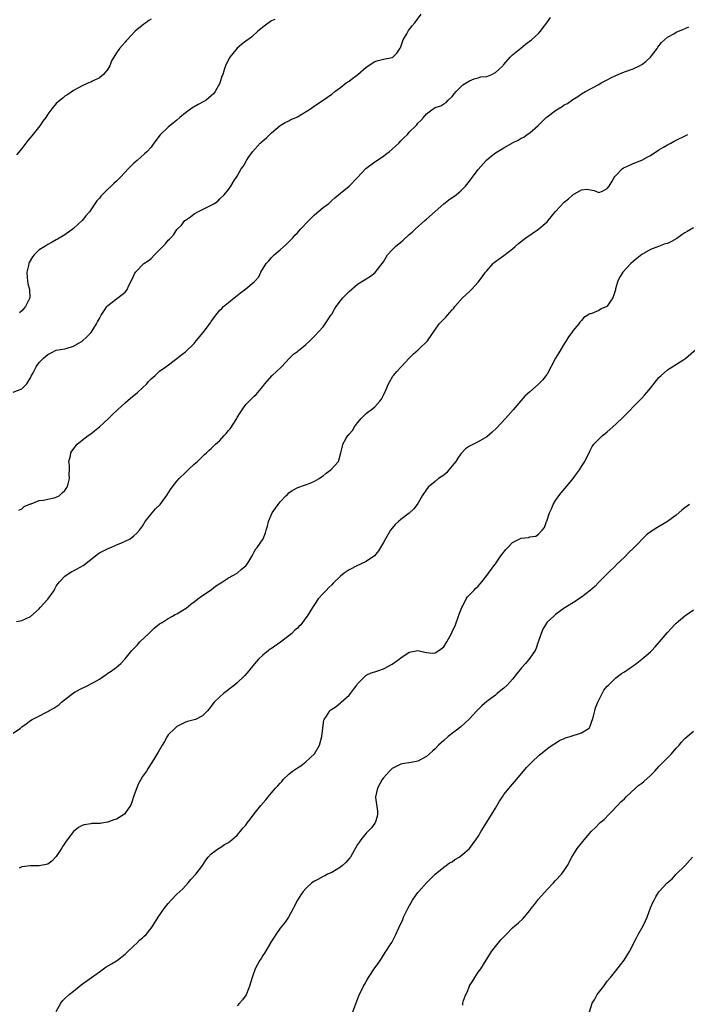
# Model space of a CAD drawing. Units: inches. Extents: x 2646000 to 2649000, y 1557000 to 1560000.
# Drawn here: x 2646544 to 2646700, y 1559617 to 1559846 of the extents above; entities that cross this region are included whole.
import ezdxf

# ---------------------------------------------------------------- set-up
doc = ezdxf.new("R2010")
doc.units = ezdxf.units.IN
doc.header["$MEASUREMENT"] = 0
doc.layers.add('LD26461557_10ft', color=102, linetype='Continuous')

msp = doc.modelspace()

# ---------------------------------------------------------------- linework, layer by layer
at = {"layer": 'LD26461557_10ft'}
for points, elevation in [([(2646543, 1559759.11), (2646545, 1559759.89), (2646546.14, 1559761), (2646547, 1559762.42), (2646547.19, 1559762.81), (2646547.61, 1559763.61), (2646548.29, 1559765), (2646549, 1559765.97), (2646550, 1559767), (2646550.57, 1559767.43), (2646551, 1559767.89), (2646551.78, 1559768.22), (2646553, 1559768.86), (2646555, 1559769.2), (2646555.27, 1559769.27), (2646557, 1559769.78), (2646559, 1559770.93), (2646559.08, 1559771), (2646560.06, 1559771.94), (2646561.07, 1559773), (2646562.37, 1559775), (2646562.57, 1559775.43), (2646563, 1559776.23), (2646563.45, 1559777), (2646564.37, 1559778.37), (2646564.76, 1559779), (2646565, 1559779.28), (2646567.33, 1559781), (2646569, 1559782.38), (2646569.27, 1559782.73), (2646569.45, 1559783), (2646569.86, 1559783.86), (2646570.63, 1559785.37), (2646571.26, 1559786.74), (2646571.41, 1559787), (2646573.34, 1559789), (2646574.35, 1559789.65), (2646575, 1559790.21), (2646575.84, 1559791), (2646577, 1559792.21), (2646578.4, 1559793.6), (2646579, 1559794.45), (2646579.33, 1559794.67), (2646579.58, 1559795), (2646580.27, 1559795.73), (2646581, 1559796.89), (2646582.07, 1559797.93), (2646582.89, 1559799), (2646583, 1559799.11), (2646584.14, 1559799.86), (2646585, 1559800.55), (2646585.89, 1559801), (2646587, 1559801.54), (2646588.19, 1559802.19), (2646589, 1559802.54), (2646589.75, 1559803), (2646590.51, 1559803.49), (2646591, 1559804.06), (2646591.96, 1559805), (2646593, 1559806.25), (2646593.54, 1559807), (2646594.33, 1559808.33), (2646595, 1559809.33), (2646595.93, 1559811), (2646596.41, 1559811.59), (2646597, 1559812.67), (2646597.13, 1559812.87), (2646597.19, 1559813), (2646597.56, 1559813.56), (2646598.57, 1559815), (2646600.36, 1559817), (2646600.71, 1559817.29), (2646601, 1559817.56), (2646601.8, 1559818.2), (2646603, 1559819.43), (2646605, 1559821.08), (2646606.18, 1559821.82), (2646607, 1559822.21), (2646607.52, 1559822.48), (2646608.71, 1559823), (2646609, 1559823.15), (2646612.02, 1559825), (2646613, 1559825.71), (2646615.02, 1559826.98), (2646617, 1559828.37), (2646617.7, 1559829), (2646619, 1559829.94), (2646620.37, 1559831), (2646621, 1559831.43), (2646621.92, 1559832.08), (2646623.05, 1559832.95), (2646625, 1559834.63), (2646627, 1559836.01), (2646627.78, 1559836.22), (2646629, 1559836.52), (2646631, 1559836.91), (2646631.15, 1559837), (2646632.08, 1559837.92), (2646632.88, 1559839.12), (2646633, 1559839.38), (2646633.43, 1559840.57), (2646633.61, 1559841), (2646634.41, 1559842.41), (2646634.72, 1559843), (2646634.83, 1559843.17), (2646635.7, 1559844.3), (2646636.27, 1559845), (2646637.74, 1559847)], 8150), ([(2646575, 1559845.85), (2646574.52, 1559845.48), (2646573.8, 1559845), (2646573.34, 1559844.66), (2646571.33, 1559843), (2646569.44, 1559841), (2646569.24, 1559840.76), (2646569, 1559840.5), (2646568.31, 1559839.69), (2646567.65, 1559839), (2646567, 1559838.03), (2646566.33, 1559837), (2646565.86, 1559836.14), (2646565.43, 1559835), (2646565, 1559834.24), (2646563.96, 1559833), (2646563, 1559832.21), (2646561.39, 1559831.39), (2646561, 1559831.21), (2646560.46, 1559831), (2646559, 1559830.36), (2646557, 1559829.26), (2646555.7, 1559828.3), (2646555, 1559827.92), (2646554.53, 1559827.47), (2646553.93, 1559827), (2646553, 1559826.2), (2646551.97, 1559825), (2646551, 1559823.74), (2646550.54, 1559823), (2646549.9, 1559822.1), (2646549.19, 1559821), (2646547.3, 1559818.7), (2646546.39, 1559817.61), (2646545, 1559815.74), (2646543.75, 1559814.25)], 8170), ([(2646544.33, 1559731.67), (2646545, 1559731.94), (2646545.53, 1559732.47), (2646547, 1559733.1), (2646547.13, 1559733.13), (2646549, 1559733.89), (2646550, 1559734), (2646551, 1559734.23), (2646552.52, 1559734.52), (2646553, 1559734.64), (2646553.64, 1559735), (2646554.33, 1559735.67), (2646555, 1559736.19), (2646555.3, 1559736.7), (2646555.5, 1559737), (2646555.74, 1559737.74), (2646556.05, 1559739), (2646555.97, 1559740.03), (2646556.04, 1559741), (2646556.08, 1559742.08), (2646555.93, 1559743), (2646556.31, 1559744.31), (2646556.4, 1559745), (2646556.59, 1559745.41), (2646557.85, 1559747), (2646559, 1559747.97), (2646560.42, 1559749), (2646561, 1559749.39), (2646561.91, 1559750.09), (2646563, 1559751.05), (2646564.03, 1559751.97), (2646565.09, 1559753), (2646566.09, 1559753.91), (2646567.22, 1559755), (2646569, 1559756.62), (2646570.27, 1559757.73), (2646571.84, 1559759), (2646573, 1559760.11), (2646574, 1559761), (2646574.45, 1559761.55), (2646575, 1559762.17), (2646575.93, 1559763), (2646577, 1559763.98), (2646578.48, 1559765), (2646581, 1559766.92), (2646582.15, 1559767.85), (2646583, 1559768.49), (2646585, 1559770.4), (2646585.5, 1559771), (2646587.1, 1559773), (2646588.79, 1559775.21), (2646589, 1559775.53), (2646590.05, 1559777), (2646591, 1559778.15), (2646591.42, 1559778.58), (2646591.87, 1559779), (2646593, 1559779.95), (2646594.29, 1559781), (2646595, 1559781.56), (2646595.78, 1559782.22), (2646597, 1559783.1), (2646599, 1559784.77), (2646599.22, 1559785), (2646600.05, 1559785.95), (2646600.52, 1559787), (2646601.77, 1559789), (2646602.37, 1559789.63), (2646603, 1559790.4), (2646603.6, 1559791), (2646605, 1559792.19), (2646606.49, 1559793.51), (2646607, 1559794.03), (2646607.47, 1559794.53), (2646607.91, 1559795), (2646608.41, 1559795.59), (2646609, 1559796.17), (2646609.73, 1559797), (2646611.63, 1559799), (2646613, 1559800.3), (2646615, 1559802), (2646616.33, 1559803), (2646617, 1559803.63), (2646617.74, 1559804.26), (2646619, 1559805.37), (2646621, 1559807.01), (2646623, 1559809.03), (2646624.88, 1559811.12), (2646627, 1559812.68), (2646629, 1559814.01), (2646629.58, 1559814.42), (2646630.32, 1559815), (2646632.54, 1559817), (2646633, 1559817.54), (2646633.76, 1559818.24), (2646634.57, 1559819), (2646635, 1559819.56), (2646636.52, 1559821), (2646636.74, 1559821.26), (2646637, 1559821.61), (2646637.7, 1559822.3), (2646638.29, 1559823), (2646639, 1559823.78), (2646640.53, 1559825), (2646641, 1559825.26), (2646642.36, 1559825.64), (2646643, 1559826.14), (2646643.55, 1559826.45), (2646644, 1559827), (2646645, 1559827.87), (2646645.48, 1559828.52), (2646645.86, 1559829), (2646647.46, 1559830.54), (2646648.18, 1559831), (2646649, 1559831.5), (2646650.06, 1559831.94), (2646651, 1559832.15), (2646651.61, 1559832.39), (2646653, 1559832.51), (2646654.18, 1559833), (2646655, 1559833.4), (2646656.7, 1559835), (2646656.83, 1559835.17), (2646657, 1559835.32), (2646658.45, 1559837), (2646659, 1559837.51), (2646660.9, 1559839.1), (2646662.01, 1559839.99), (2646663.36, 1559841), (2646665, 1559842.5), (2646665.45, 1559843), (2646666.14, 1559843.86), (2646666.93, 1559845), (2646667.82, 1559846.18)], 8140), ([(2646603.73, 1559845.73), (2646603, 1559845.41), (2646602.74, 1559845.26), (2646601.57, 1559844.43), (2646599.85, 1559843), (2646598.33, 1559841.67), (2646597, 1559840.73), (2646596.06, 1559839.94), (2646595, 1559839.11), (2646593.31, 1559837), (2646593, 1559836.42), (2646592.32, 1559835), (2646592.02, 1559834.02), (2646591.66, 1559833), (2646591.45, 1559832.55), (2646591, 1559830.95), (2646589.93, 1559829), (2646589.5, 1559828.5), (2646589, 1559827.98), (2646587.8, 1559827), (2646587.3, 1559826.7), (2646585.95, 1559825.95), (2646585, 1559825.43), (2646584.71, 1559825.29), (2646583, 1559824.05), (2646581.73, 1559823), (2646581, 1559822.32), (2646580.26, 1559821.74), (2646579, 1559820.69), (2646577.2, 1559819), (2646577.1, 1559818.9), (2646575.66, 1559817), (2646575, 1559816.06), (2646574.05, 1559815), (2646573.52, 1559814.48), (2646571.77, 1559813), (2646571, 1559812.37), (2646569.71, 1559811), (2646569, 1559810.28), (2646567.82, 1559809), (2646567, 1559808.18), (2646566.4, 1559807.6), (2646565.73, 1559807), (2646565, 1559806.27), (2646563.69, 1559805), (2646563.36, 1559804.64), (2646563, 1559804.19), (2646562.44, 1559803.56), (2646560.68, 1559801), (2646559.88, 1559800.12), (2646559, 1559799), (2646557, 1559797.18), (2646555, 1559795.7), (2646553.3, 1559794.7), (2646553, 1559794.49), (2646552.04, 1559793.96), (2646551, 1559793.43), (2646550.3, 1559793), (2646549, 1559792.16), (2646547.83, 1559791), (2646547.45, 1559790.55), (2646546.73, 1559789.27), (2646546.62, 1559789), (2646546.55, 1559788.55), (2646546.18, 1559787), (2646546.22, 1559785.78), (2646546.28, 1559785), (2646546.4, 1559784.4), (2646546.74, 1559783), (2646546.86, 1559781), (2646546.73, 1559780.73), (2646545.82, 1559779), (2646545.42, 1559778.58), (2646545, 1559778.01), (2646544.42, 1559777.58)], 8160), ([(2646543.78, 1559705.78), (2646545, 1559706.02), (2646547, 1559706.95), (2646549, 1559708.72), (2646549.28, 1559709), (2646551.05, 1559710.95), (2646552.47, 1559713), (2646552.63, 1559713.37), (2646553, 1559713.97), (2646553.41, 1559714.59), (2646553.73, 1559715), (2646555, 1559716.31), (2646556.01, 1559717), (2646556.62, 1559717.38), (2646557, 1559717.51), (2646559.23, 1559718.77), (2646559.53, 1559719), (2646561, 1559720.22), (2646562.09, 1559721), (2646562.55, 1559721.45), (2646563, 1559721.73), (2646564.42, 1559722.42), (2646565.18, 1559722.82), (2646565.66, 1559723), (2646567, 1559723.58), (2646567.98, 1559723.98), (2646569, 1559724.43), (2646570.13, 1559725), (2646571, 1559725.66), (2646571.68, 1559726.32), (2646572.36, 1559727), (2646573, 1559727.93), (2646573.68, 1559729), (2646575.28, 1559731), (2646576.07, 1559731.93), (2646577.09, 1559733), (2646578.77, 1559735.23), (2646579.56, 1559736.44), (2646579.88, 1559737), (2646581, 1559738.4), (2646581.53, 1559739), (2646583, 1559740.44), (2646583.31, 1559740.69), (2646583.64, 1559741), (2646585, 1559742.35), (2646585.77, 1559743), (2646587.42, 1559744.58), (2646587.91, 1559745), (2646588.47, 1559745.53), (2646589, 1559745.99), (2646590.01, 1559747), (2646591, 1559747.89), (2646591.96, 1559749), (2646592.49, 1559749.51), (2646593, 1559750.15), (2646593.4, 1559750.6), (2646594.9, 1559753), (2646595, 1559753.21), (2646595.7, 1559754.3), (2646596.19, 1559755), (2646597, 1559756.21), (2646597.84, 1559757), (2646599, 1559758.19), (2646599.42, 1559758.58), (2646599.83, 1559759), (2646601, 1559760.41), (2646601.45, 1559761), (2646603.17, 1559763), (2646605.17, 1559764.83), (2646605.31, 1559765), (2646607.18, 1559767), (2646608.09, 1559767.91), (2646609, 1559768.56), (2646609.23, 1559768.77), (2646609.57, 1559769), (2646611, 1559770.16), (2646611.91, 1559771), (2646613, 1559772.09), (2646615, 1559774.25), (2646615.48, 1559775), (2646616.1, 1559775.9), (2646616.81, 1559777), (2646617, 1559777.27), (2646617.64, 1559778.36), (2646618.04, 1559779), (2646619, 1559780.32), (2646619.58, 1559781), (2646621, 1559782.51), (2646623, 1559784.2), (2646624.73, 1559785.27), (2646625, 1559785.48), (2646625.96, 1559786.04), (2646627.08, 1559786.92), (2646628.73, 1559789), (2646629, 1559789.42), (2646629.95, 1559791), (2646631, 1559792.17), (2646631.82, 1559793), (2646633, 1559794.01), (2646633.56, 1559794.44), (2646635, 1559795.77), (2646635.67, 1559796.33), (2646636.37, 1559797), (2646638.65, 1559799), (2646639, 1559799.29), (2646641, 1559801.11), (2646643, 1559802.87), (2646644.2, 1559803.8), (2646645.87, 1559805), (2646647, 1559805.9), (2646648.04, 1559807), (2646649, 1559808.18), (2646651, 1559810.87), (2646652.87, 1559813), (2646653, 1559813.13), (2646654.03, 1559813.97), (2646655, 1559814.72), (2646655.43, 1559815), (2646657, 1559815.94), (2646659, 1559817.04), (2646660.32, 1559817.68), (2646661, 1559818.12), (2646661.6, 1559818.4), (2646662.39, 1559819), (2646663, 1559819.42), (2646664.92, 1559821.08), (2646666.83, 1559823), (2646667, 1559823.15), (2646669, 1559824.62), (2646669.57, 1559825), (2646670.5, 1559825.5), (2646671, 1559825.88), (2646671.75, 1559826.25), (2646673, 1559827.17), (2646674.18, 1559827.82), (2646675, 1559828.45), (2646675.92, 1559829), (2646679, 1559830.66), (2646679.58, 1559831), (2646680.49, 1559831.51), (2646681, 1559831.75), (2646681.81, 1559832.19), (2646683, 1559832.73), (2646685, 1559833.56), (2646687, 1559834.3), (2646688.52, 1559835), (2646689, 1559835.26), (2646689.99, 1559836.01), (2646691.04, 1559836.96), (2646692.55, 1559839), (2646692.72, 1559839.28), (2646693.61, 1559840.39), (2646694.27, 1559841), (2646695, 1559841.62), (2646696.43, 1559842.43), (2646697, 1559842.77), (2646697.53, 1559843), (2646698.58, 1559843.42), (2646699.92, 1559844.08)], 8130), ([(2646543, 1559679.8), (2646544.68, 1559681), (2646545, 1559681.25), (2646546.02, 1559681.98), (2646547, 1559682.76), (2646547.38, 1559683), (2646548.44, 1559683.56), (2646551, 1559684.84), (2646551.25, 1559685), (2646552.4, 1559685.61), (2646553.59, 1559686.41), (2646554.24, 1559687), (2646557, 1559689.15), (2646557.38, 1559689.38), (2646559, 1559690.28), (2646559.53, 1559690.47), (2646560.49, 1559691), (2646561, 1559691.24), (2646561.61, 1559691.61), (2646563, 1559692.37), (2646564.59, 1559693.41), (2646565, 1559693.74), (2646565.76, 1559694.24), (2646566.9, 1559695.1), (2646567.99, 1559696.01), (2646569, 1559697.09), (2646570.57, 1559699), (2646571.77, 1559700.23), (2646572.44, 1559701), (2646574.48, 1559703), (2646575, 1559703.54), (2646575.77, 1559704.23), (2646577, 1559705.24), (2646577.56, 1559705.56), (2646579, 1559706.45), (2646580.03, 1559707), (2646580.64, 1559707.36), (2646581, 1559707.55), (2646583.14, 1559708.86), (2646584.24, 1559709.76), (2646585, 1559710.32), (2646585.87, 1559711), (2646587, 1559711.84), (2646589, 1559713.16), (2646590.02, 1559713.98), (2646591, 1559714.58), (2646591.22, 1559714.78), (2646591.61, 1559715), (2646593, 1559715.91), (2646595, 1559717.04), (2646596.05, 1559717.95), (2646597, 1559718.7), (2646597.27, 1559719), (2646597.75, 1559719.75), (2646598.49, 1559721), (2646599, 1559721.98), (2646599.33, 1559722.67), (2646599.68, 1559723), (2646601.09, 1559725), (2646601.59, 1559726.41), (2646601.77, 1559727), (2646602.03, 1559727.97), (2646602.28, 1559729), (2646603.15, 1559731), (2646603.89, 1559732.11), (2646604.52, 1559733), (2646605, 1559733.59), (2646606.33, 1559735), (2646606.68, 1559735.32), (2646607, 1559735.65), (2646607.79, 1559736.21), (2646609.08, 1559736.92), (2646609.34, 1559737), (2646611.96, 1559737.96), (2646613, 1559738.38), (2646614.07, 1559739), (2646614.59, 1559739.41), (2646615, 1559739.65), (2646615.71, 1559740.29), (2646616.79, 1559741), (2646618.56, 1559743), (2646619.1, 1559745), (2646619.45, 1559746.55), (2646619.54, 1559747), (2646620.26, 1559748.26), (2646620.74, 1559749), (2646620.87, 1559749.13), (2646621, 1559749.32), (2646621.81, 1559750.19), (2646622.29, 1559751), (2646623, 1559751.99), (2646623.85, 1559753), (2646625, 1559754.13), (2646625.47, 1559754.53), (2646626.11, 1559755), (2646627, 1559755.71), (2646628.18, 1559757), (2646628.53, 1559757.47), (2646629, 1559758.38), (2646629.54, 1559759.54), (2646630.16, 1559761), (2646630.45, 1559761.55), (2646631.2, 1559762.8), (2646631.35, 1559763), (2646632.09, 1559763.91), (2646633.08, 1559765), (2646635, 1559766.98), (2646636.01, 1559767.99), (2646637.07, 1559768.93), (2646637.16, 1559769), (2646639.23, 1559771), (2646641.92, 1559775), (2646642.48, 1559775.52), (2646643, 1559776.04), (2646643.46, 1559776.54), (2646643.85, 1559777), (2646645, 1559778.25), (2646645.34, 1559778.66), (2646645.6, 1559779), (2646647.39, 1559781), (2646649, 1559782.51), (2646649.47, 1559783), (2646651, 1559784.64), (2646652.04, 1559785.96), (2646652.74, 1559787), (2646653, 1559787.34), (2646654.5, 1559789), (2646654.75, 1559789.25), (2646655, 1559789.46), (2646655.87, 1559790.13), (2646657, 1559790.88), (2646659, 1559792.41), (2646659.63, 1559793), (2646660.35, 1559793.65), (2646662.05, 1559795), (2646665, 1559797.03), (2646666.08, 1559797.92), (2646667, 1559798.74), (2646667.25, 1559799), (2646669, 1559801.11), (2646671, 1559803.29), (2646671.98, 1559804.02), (2646673, 1559805), (2646675, 1559806.15), (2646676.31, 1559806.31), (2646677, 1559806.18), (2646677.96, 1559805.96), (2646679, 1559805.55), (2646679.87, 1559805.87), (2646681, 1559806.42), (2646681.45, 1559807), (2646682.13, 1559808.13), (2646682.56, 1559809), (2646682.75, 1559809.25), (2646683, 1559809.48), (2646684.42, 1559811), (2646684.76, 1559811.24), (2646685.56, 1559811.56), (2646687, 1559812.23), (2646689, 1559813.02), (2646690.29, 1559813.71), (2646691, 1559814.12), (2646693, 1559815.47), (2646694.08, 1559816.08), (2646695, 1559816.63), (2646695.76, 1559817), (2646696.57, 1559817.43), (2646699.7, 1559819)], 8120), ([(2646701, 1559797.33), (2646699.55, 1559796.45), (2646699, 1559796.14), (2646698.35, 1559795.65), (2646697.17, 1559794.83), (2646695.88, 1559794.12), (2646695, 1559793.7), (2646694.45, 1559793.55), (2646692.86, 1559793), (2646691, 1559792.29), (2646689, 1559791.13), (2646687.84, 1559790.16), (2646687, 1559789.5), (2646686.46, 1559789), (2646684.6, 1559787), (2646683.98, 1559786.02), (2646683.42, 1559785), (2646682.9, 1559783.1), (2646682.87, 1559782.87), (2646682.31, 1559781), (2646681.76, 1559780.24), (2646681, 1559779.07), (2646680.91, 1559779), (2646679.55, 1559778.46), (2646679, 1559778.12), (2646677.4, 1559777.4), (2646677, 1559777.31), (2646676.76, 1559777.24), (2646676.49, 1559777), (2646675.56, 1559776.44), (2646675, 1559775.76), (2646674.62, 1559775.38), (2646674.35, 1559775), (2646673, 1559773.33), (2646672.77, 1559773), (2646672.01, 1559771.99), (2646671.44, 1559771), (2646671, 1559770.34), (2646670.24, 1559769), (2646669.74, 1559768.26), (2646668.99, 1559767.01), (2646667, 1559763.31), (2646666.88, 1559763.12), (2646666.02, 1559761.98), (2646665, 1559760.92), (2646663, 1559759.21), (2646661.86, 1559758.14), (2646660.89, 1559757.11), (2646659.15, 1559755), (2646657.39, 1559753), (2646655.24, 1559750.76), (2646654.23, 1559749.77), (2646653, 1559748.74), (2646651, 1559747.53), (2646649.89, 1559747), (2646649, 1559746.54), (2646648.09, 1559745.91), (2646647, 1559744.77), (2646646.26, 1559743.74), (2646645.78, 1559743), (2646645, 1559741.94), (2646644.21, 1559741), (2646643.63, 1559740.37), (2646643, 1559739.83), (2646641.79, 1559739), (2646641, 1559738.36), (2646639.38, 1559737), (2646639, 1559736.49), (2646638.02, 1559735), (2646637, 1559733.24), (2646636.83, 1559733), (2646636.05, 1559731.95), (2646635, 1559730.97), (2646633, 1559729.46), (2646632.46, 1559729), (2646631.71, 1559728.29), (2646631, 1559727.5), (2646630.65, 1559727), (2646629.47, 1559725), (2646629, 1559724.16), (2646628.32, 1559723), (2646627.81, 1559722.19), (2646626.95, 1559721.06), (2646625, 1559719.69), (2646623.54, 1559719), (2646623, 1559718.78), (2646621, 1559717.76), (2646620.54, 1559717.46), (2646619.89, 1559717), (2646619, 1559716.3), (2646617.33, 1559714.67), (2646617, 1559714.32), (2646616.33, 1559713.67), (2646615.67, 1559713), (2646615, 1559712.25), (2646613.84, 1559711), (2646613, 1559709.73), (2646612.49, 1559709), (2646611.29, 1559707), (2646611, 1559706.65), (2646609.79, 1559705), (2646609.37, 1559704.63), (2646609, 1559704.25), (2646608.34, 1559703.66), (2646607.7, 1559703), (2646607, 1559702.45), (2646605.05, 1559700.95), (2646603, 1559699.52), (2646602.68, 1559699.32), (2646602.27, 1559699), (2646601, 1559697.97), (2646599.97, 1559697), (2646599.5, 1559696.5), (2646598.23, 1559695), (2646597.69, 1559694.31), (2646596.77, 1559693.23), (2646596.54, 1559693), (2646595, 1559691.5), (2646594.42, 1559691), (2646591.84, 1559689), (2646591, 1559688.27), (2646589.69, 1559687), (2646589.38, 1559686.62), (2646589, 1559686.05), (2646588.52, 1559685.48), (2646588.14, 1559685), (2646587, 1559683.83), (2646585.33, 1559683), (2646585, 1559682.87), (2646583.49, 1559682.51), (2646583, 1559682.35), (2646582.11, 1559681.89), (2646581, 1559681.34), (2646580.59, 1559681), (2646579, 1559679.38), (2646578.72, 1559679), (2646578.11, 1559677.89), (2646577.57, 1559677), (2646576.65, 1559675.35), (2646575.21, 1559673), (2646574.32, 1559671.68), (2646573.92, 1559671), (2646573, 1559669.73), (2646572.61, 1559669), (2646572.02, 1559667.98), (2646571, 1559665.22), (2646570.44, 1559663.56), (2646570.21, 1559663), (2646569, 1559661.17), (2646568.82, 1559661), (2646567, 1559659.81), (2646566.38, 1559659.62), (2646565, 1559659.08), (2646564.92, 1559659.08), (2646564.45, 1559659), (2646563.17, 1559658.83), (2646563, 1559658.78), (2646561.25, 1559658.76), (2646561, 1559658.69), (2646559.49, 1559658.51), (2646559, 1559658.3), (2646558.12, 1559657.88), (2646557, 1559656.92), (2646555.31, 1559654.69), (2646554.49, 1559653.51), (2646554.21, 1559653), (2646553, 1559651.13), (2646551.96, 1559650.04), (2646551, 1559649.35), (2646549, 1559648.93), (2646547, 1559648.99), (2646545, 1559648.7), (2646544.41, 1559648.41)], 8110), ([(2646553, 1559615.11), (2646554.03, 1559617), (2646554.46, 1559617.54), (2646555, 1559618.07), (2646555.98, 1559619), (2646557, 1559619.81), (2646558.75, 1559621.25), (2646563, 1559624.33), (2646563.99, 1559625), (2646564.56, 1559625.44), (2646565.8, 1559626.2), (2646567, 1559626.86), (2646567.22, 1559627), (2646569, 1559628.39), (2646569.29, 1559628.71), (2646571, 1559630.33), (2646571.72, 1559631), (2646572.36, 1559631.64), (2646573, 1559632.18), (2646573.41, 1559632.59), (2646573.84, 1559633), (2646575, 1559634.45), (2646575.4, 1559635), (2646576.7, 1559637), (2646578.07, 1559639), (2646579, 1559640.2), (2646579.71, 1559641), (2646581, 1559642.34), (2646581.71, 1559643), (2646582.36, 1559643.64), (2646583.61, 1559645), (2646584.25, 1559645.75), (2646585.4, 1559647), (2646586.95, 1559649), (2646587.71, 1559650.29), (2646588.27, 1559651), (2646589, 1559651.75), (2646590.69, 1559653), (2646590.88, 1559653.12), (2646591, 1559653.17), (2646592.07, 1559653.93), (2646593, 1559654.4), (2646593.75, 1559655), (2646595, 1559656.11), (2646595.8, 1559657), (2646596.31, 1559657.69), (2646597, 1559658.43), (2646597.44, 1559659), (2646598.09, 1559659.91), (2646599, 1559661.01), (2646600.54, 1559663), (2646601.67, 1559664.33), (2646602.2, 1559665), (2646603, 1559665.91), (2646603.93, 1559667), (2646604.47, 1559667.53), (2646605, 1559668.17), (2646605.41, 1559668.59), (2646605.74, 1559669), (2646607, 1559670.24), (2646607.88, 1559671), (2646609, 1559671.76), (2646609.8, 1559672.2), (2646611, 1559673.1), (2646612.95, 1559675), (2646614.11, 1559677), (2646614.71, 1559679), (2646614.93, 1559680.93), (2646614.93, 1559681.07), (2646615.18, 1559682.82), (2646615.24, 1559683), (2646615.78, 1559683.78), (2646616.57, 1559685), (2646616.81, 1559685.19), (2646618.01, 1559685.99), (2646619, 1559686.86), (2646619.08, 1559686.91), (2646619.16, 1559687), (2646621, 1559688.66), (2646621.34, 1559689), (2646622.26, 1559690.26), (2646622.83, 1559691), (2646623, 1559691.29), (2646624.83, 1559693.17), (2646625, 1559693.28), (2646626.17, 1559693.83), (2646627, 1559694.05), (2646627.67, 1559694.33), (2646629, 1559694.76), (2646629.16, 1559694.84), (2646631, 1559695.85), (2646632.66, 1559697), (2646633, 1559697.31), (2646635, 1559698.66), (2646637, 1559699.06), (2646638.61, 1559698.61), (2646639, 1559698.55), (2646640.43, 1559698.43), (2646641, 1559698.46), (2646641.89, 1559699), (2646643, 1559699.86), (2646643.71, 1559701), (2646644.83, 1559703), (2646645, 1559703.33), (2646645.71, 1559705), (2646646.46, 1559707), (2646646.56, 1559707.44), (2646647.18, 1559709), (2646647.43, 1559709.43), (2646648.21, 1559711), (2646648.49, 1559711.51), (2646649, 1559712), (2646649.99, 1559713), (2646650.46, 1559713.54), (2646651, 1559714.02), (2646651.46, 1559714.54), (2646651.88, 1559715), (2646653, 1559716.43), (2646653.4, 1559717), (2646654.85, 1559719), (2646655, 1559719.19), (2646656.27, 1559721), (2646656.56, 1559721.44), (2646657.46, 1559722.54), (2646657.89, 1559723), (2646659, 1559724.1), (2646661, 1559725.11), (2646662.7, 1559725.3), (2646663, 1559725.44), (2646664.42, 1559725.58), (2646665, 1559726.04), (2646665.9, 1559727), (2646666.38, 1559727.62), (2646666.89, 1559729), (2646666.93, 1559729.07), (2646667.57, 1559731), (2646668.06, 1559731.94), (2646668.42, 1559733), (2646669, 1559733.87), (2646669.72, 1559735), (2646670.3, 1559735.7), (2646671.23, 1559736.77), (2646673.07, 1559739), (2646673.87, 1559740.13), (2646674.52, 1559741), (2646675, 1559741.82), (2646675.75, 1559743), (2646677, 1559745.56), (2646677.52, 1559746.48), (2646677.89, 1559747), (2646679, 1559748.15), (2646679.89, 1559749), (2646680.53, 1559749.47), (2646681, 1559749.85), (2646683, 1559751.62), (2646684.72, 1559753.28), (2646688.66, 1559757.34), (2646689, 1559757.71), (2646689.64, 1559758.36), (2646690.19, 1559759), (2646691, 1559760.05), (2646693, 1559762.53), (2646693.48, 1559763), (2646695, 1559764.26), (2646698.53, 1559766.53), (2646699, 1559766.82), (2646699.26, 1559767), (2646701.57, 1559769)], 8100), ([(2646700.06, 1559733), (2646699, 1559732.21), (2646698.32, 1559731.68), (2646697, 1559730.47), (2646695, 1559729), (2646692.47, 1559727.53), (2646691.66, 1559727), (2646691.25, 1559726.75), (2646690.11, 1559725.89), (2646687.26, 1559723), (2646687.12, 1559722.88), (2646687, 1559722.74), (2646686.08, 1559721.92), (2646685, 1559720.76), (2646683.09, 1559718.91), (2646683, 1559718.81), (2646681.15, 1559717), (2646681, 1559716.84), (2646679.07, 1559714.93), (2646678.12, 1559713.88), (2646677.01, 1559713), (2646675, 1559711.46), (2646674.36, 1559711), (2646673.55, 1559710.45), (2646671, 1559708.83), (2646669, 1559707.43), (2646668.56, 1559707), (2646667, 1559705.6), (2646666.61, 1559705), (2646665.99, 1559704.01), (2646665.6, 1559703), (2646665, 1559701.17), (2646664.96, 1559701), (2646664.46, 1559699.54), (2646664.24, 1559699), (2646663, 1559697.23), (2646661.98, 1559696.02), (2646661.08, 1559695), (2646660.14, 1559693.86), (2646659, 1559692.33), (2646657.75, 1559691), (2646657, 1559690.23), (2646656.28, 1559689.72), (2646655.44, 1559689), (2646655, 1559688.65), (2646653, 1559687.13), (2646651.87, 1559686.13), (2646650.73, 1559685), (2646648.93, 1559683.07), (2646647, 1559681.26), (2646644.05, 1559679), (2646643, 1559678.11), (2646642.41, 1559677.59), (2646641.8, 1559677), (2646641, 1559676.17), (2646640.37, 1559675.63), (2646639, 1559674.37), (2646637, 1559673.29), (2646635.46, 1559673), (2646633.34, 1559672.66), (2646633, 1559672.59), (2646632.12, 1559672.12), (2646631, 1559671.57), (2646630.41, 1559671), (2646629, 1559669.42), (2646628.72, 1559669), (2646627.64, 1559667), (2646627.17, 1559665), (2646627.16, 1559664.84), (2646627.64, 1559661.64), (2646627.63, 1559661), (2646627.54, 1559660.46), (2646627.06, 1559658.94), (2646627, 1559658.88), (2646626.21, 1559657.79), (2646625.46, 1559657), (2646625, 1559656.56), (2646623.71, 1559655), (2646623.44, 1559654.56), (2646623, 1559653.91), (2646621.8, 1559651.81), (2646621.36, 1559651), (2646621.22, 1559650.78), (2646620.28, 1559649.72), (2646619.49, 1559649), (2646619, 1559648.61), (2646617, 1559647.43), (2646616.02, 1559647), (2646615.35, 1559646.65), (2646615, 1559646.44), (2646613.75, 1559645.75), (2646613, 1559645.39), (2646612.35, 1559645), (2646611, 1559643.69), (2646610.34, 1559643), (2646609.78, 1559642.22), (2646609.06, 1559641), (2646608.06, 1559639), (2646606.95, 1559637), (2646606.17, 1559635.83), (2646605, 1559634.43), (2646604.03, 1559633), (2646603.63, 1559632.37), (2646603, 1559631.46), (2646601.35, 1559628.65), (2646601, 1559628.11), (2646600.58, 1559627.42), (2646600.29, 1559627), (2646599.21, 1559625), (2646598.49, 1559623), (2646597.91, 1559621), (2646597.68, 1559620.32), (2646597.08, 1559618.92), (2646596.24, 1559617.76), (2646595.58, 1559617), (2646595, 1559616.37)], 8090), ([(2646621.91, 1559615), (2646623.31, 1559618.69), (2646624.39, 1559621), (2646624.62, 1559621.38), (2646625, 1559622.08), (2646625.53, 1559623), (2646627, 1559625.27), (2646627.75, 1559626.25), (2646628.56, 1559627.44), (2646629, 1559628.17), (2646629.58, 1559629), (2646630.55, 1559630.55), (2646630.91, 1559631.09), (2646631.9, 1559633), (2646632.55, 1559634.55), (2646633.49, 1559636.51), (2646633.68, 1559637), (2646634.68, 1559639), (2646635.78, 1559641), (2646637, 1559642.76), (2646637.19, 1559643), (2646639, 1559644.97), (2646641, 1559647), (2646643, 1559648.63), (2646643.56, 1559649), (2646644.38, 1559649.62), (2646645, 1559649.91), (2646645.6, 1559650.4), (2646646.58, 1559651), (2646647, 1559651.28), (2646647.92, 1559652.08), (2646649.01, 1559653), (2646650.48, 1559655), (2646651, 1559655.8), (2646651.7, 1559657), (2646654.2, 1559661), (2646655, 1559662.38), (2646655.98, 1559664.02), (2646656.62, 1559665), (2646657, 1559665.54), (2646659, 1559667.98), (2646659.87, 1559669), (2646661.51, 1559671), (2646662.22, 1559671.78), (2646663.38, 1559673), (2646665.25, 1559674.75), (2646665.54, 1559675), (2646667, 1559676.16), (2646667.47, 1559676.53), (2646669.88, 1559678.12), (2646671, 1559678.58), (2646671.27, 1559678.73), (2646672.34, 1559679), (2646675, 1559679.84), (2646676.75, 1559681), (2646677, 1559681.41), (2646677.42, 1559682.58), (2646677.56, 1559683), (2646677.76, 1559683.76), (2646678.07, 1559685), (2646678.28, 1559685.72), (2646678.78, 1559687), (2646679, 1559687.46), (2646680.21, 1559689.79), (2646681, 1559690.71), (2646681.27, 1559691), (2646683, 1559692.65), (2646684.33, 1559693.67), (2646685, 1559694.09), (2646686.28, 1559695), (2646687, 1559695.48), (2646687.9, 1559696.1), (2646689.03, 1559696.97), (2646691, 1559698.69), (2646691.33, 1559699), (2646692.13, 1559699.87), (2646693.14, 1559701), (2646695, 1559703.23), (2646695.86, 1559704.14), (2646696.61, 1559705), (2646697, 1559705.4), (2646699, 1559707.11), (2646701, 1559708.47)], 8080), ([(2646647.41, 1559616.59), (2646647.46, 1559617), (2646647.62, 1559617.62), (2646648.11, 1559619), (2646648.42, 1559619.58), (2646648.96, 1559621), (2646649, 1559621.07), (2646649.77, 1559622.23), (2646650.21, 1559623), (2646651, 1559624.19), (2646651.59, 1559625), (2646652.88, 1559627), (2646653, 1559627.23), (2646654.13, 1559629), (2646655, 1559630.23), (2646655.62, 1559631), (2646656.28, 1559631.72), (2646657.5, 1559633), (2646659, 1559634.5), (2646659.55, 1559635), (2646660.34, 1559635.66), (2646661.37, 1559636.63), (2646663, 1559638.56), (2646663.31, 1559639), (2646664.06, 1559639.94), (2646665, 1559641.18), (2646667, 1559643.44), (2646668.54, 1559645), (2646669, 1559645.52), (2646670.4, 1559647), (2646671, 1559647.87), (2646671.72, 1559649), (2646672.77, 1559651), (2646673, 1559651.39), (2646674.02, 1559653), (2646675, 1559654.25), (2646675.61, 1559655), (2646677.35, 1559657), (2646678.18, 1559657.82), (2646679.33, 1559659), (2646680.24, 1559659.76), (2646681.43, 1559661), (2646682.24, 1559661.76), (2646683, 1559662.56), (2646683.39, 1559663), (2646684.18, 1559663.82), (2646685, 1559664.56), (2646685.4, 1559665), (2646687.55, 1559667), (2646688.32, 1559667.68), (2646689, 1559668.2), (2646689.47, 1559668.53), (2646691, 1559669.92), (2646692.02, 1559671), (2646692.47, 1559671.53), (2646693, 1559672.03), (2646693.93, 1559673), (2646695.91, 1559675), (2646697, 1559676.3), (2646697.69, 1559677), (2646698.27, 1559677.73), (2646699, 1559678.54), (2646701, 1559680.25)], 8070), ([(2646676.89, 1559615), (2646677.46, 1559617), (2646678.09, 1559617.91), (2646678.65, 1559619), (2646680.16, 1559621), (2646680.53, 1559621.47), (2646681, 1559622.1), (2646681.71, 1559623), (2646683, 1559624.57), (2646684.08, 1559625.92), (2646684.9, 1559627), (2646686.17, 1559629), (2646687.78, 1559632.22), (2646688.19, 1559633), (2646689.3, 1559635), (2646689.86, 1559636.14), (2646690.23, 1559637), (2646691, 1559639.16), (2646691.57, 1559640.43), (2646691.86, 1559641), (2646692.27, 1559641.73), (2646693, 1559642.89), (2646693.08, 1559643), (2646694.94, 1559645), (2646696.05, 1559645.95), (2646697.03, 1559647), (2646699, 1559648.97), (2646700.83, 1559651)], 8060)]:
    msp.add_lwpolyline(points, dxfattribs=dict(at, elevation=elevation))

doc.saveas('drawing.dxf')
